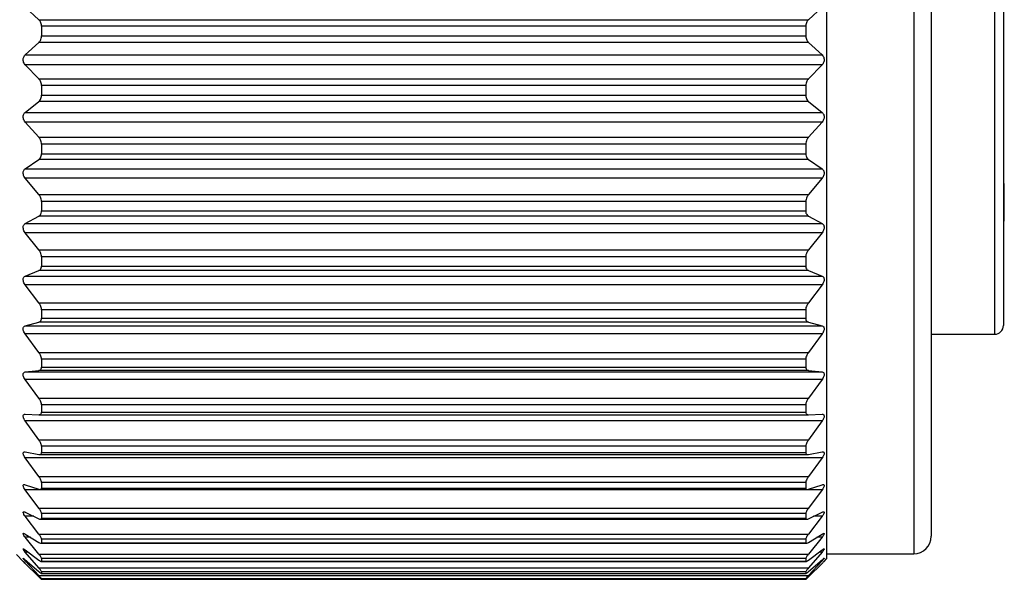
# Model space of a CAD drawing. Units: inches. Extents: x 0.4 to 16.6, y 0.2 to 10.8.
# Drawn here: x 8.9 to 10, y 4.7 to 5.3 of the extents above; entities that cross this region are included whole.
import ezdxf

# ---------------------------------------------------------------- set-up
doc = ezdxf.new("R2010")
doc.units = ezdxf.units.IN
doc.header["$MEASUREMENT"] = 0

msp = doc.modelspace()

# ---------------------------------------------------------------- linework, layer by layer
at = {"color": 7, "linetype": 'Continuous', "lineweight": 25}
for p, q in [((9.8438, 5.8896), (9.8438, 4.6967)), ((9.9619, 5.864), (9.9619, 4.7223)), ((10.0434, 5.6103), (10.0434, 4.9605)), ((8.9541, 5.306), (8.9388, 5.3202)), ((9.8387, 5.3202), (9.8233, 5.306)), ((8.9541, 5.306), (9.8233, 5.306)), ((8.9573, 5.2988), (8.9573, 5.2876)), ((9.8202, 5.2988), (8.9573, 5.2988)), ((9.8202, 5.2988), (9.8202, 5.2876)), ((8.9573, 5.2876), (9.8202, 5.2876)), ((8.9388, 5.2662), (8.9541, 5.2803)), ((9.8233, 5.2803), (8.9541, 5.2803)), ((9.8233, 5.2803), (9.8387, 5.2662)), ((8.9388, 5.2662), (9.8387, 5.2662)), ((8.9541, 5.2392), (8.9388, 5.255)), ((9.8387, 5.255), (8.9388, 5.255)), ((9.8387, 5.255), (9.8233, 5.2392)), ((8.9541, 5.2392), (9.8233, 5.2392)), ((8.9573, 5.2317), (8.9573, 5.2206)), ((9.8202, 5.2317), (8.9573, 5.2317)), ((9.8202, 5.2317), (9.8202, 5.2206)), ((8.9573, 5.2206), (9.8202, 5.2206)), ((8.9388, 5.2013), (8.9541, 5.2137)), ((9.8233, 5.2137), (8.9541, 5.2137)), ((9.8233, 5.2137), (9.8387, 5.2013)), ((8.9388, 5.2013), (9.8387, 5.2013)), ((8.9541, 5.1731), (8.9388, 5.1903)), ((9.8387, 5.1903), (8.9388, 5.1903)), ((9.8387, 5.1903), (9.8233, 5.1731)), ((8.9541, 5.1731), (9.8233, 5.1731)), ((8.9573, 5.1653), (8.9573, 5.1544)), ((9.8202, 5.1653), (8.9573, 5.1653)), ((9.8202, 5.1653), (9.8202, 5.1544)), ((8.9388, 5.1376), (8.9541, 5.148)), ((9.8233, 5.148), (8.9541, 5.148)), ((8.9573, 5.1544), (9.8202, 5.1544)), ((9.8233, 5.148), (9.8387, 5.1376)), ((8.9388, 5.1376), (9.8387, 5.1376)), ((8.9541, 5.1084), (8.9388, 5.1269)), ((9.8387, 5.1269), (8.9388, 5.1269)), ((9.8387, 5.1269), (9.8233, 5.1084)), ((10.0444, 5.1211), (10.0434, 5.1211)), ((10.0444, 5.088), (10.0444, 5.1211)), ((8.9541, 5.1084), (9.8233, 5.1084)), ((8.9573, 5.1005), (8.9573, 5.0899)), ((9.8202, 5.1005), (8.9573, 5.1005)), ((9.8202, 5.1005), (9.8202, 5.0899)), ((8.9388, 5.0757), (8.9541, 5.0841)), ((9.8233, 5.0841), (8.9541, 5.0841)), ((8.9573, 5.0899), (9.8202, 5.0899)), ((9.8233, 5.0841), (9.8387, 5.0757)), ((10.0444, 5.088), (10.0434, 5.088)), ((10.0444, 5.0784), (10.0444, 5.088)), ((8.9388, 5.0757), (9.8387, 5.0757)), ((10.0444, 5.0784), (10.0434, 5.0784)), ((10.0444, 5.0773), (10.0434, 5.0773)), ((8.9541, 5.0458), (8.9388, 5.0653)), ((9.8387, 5.0653), (8.9388, 5.0653)), ((9.8387, 5.0653), (9.8233, 5.0458)), ((8.9541, 5.0458), (9.8233, 5.0458)), ((8.9573, 5.0379), (8.9573, 5.0277)), ((9.8202, 5.0379), (8.9573, 5.0379)), ((9.8202, 5.0379), (9.8202, 5.0277)), ((8.9573, 5.0277), (9.8202, 5.0277)), ((8.9388, 5.0163), (8.9541, 5.0225)), ((8.9388, 5.0163), (9.8387, 5.0163)), ((9.8233, 5.0225), (8.9541, 5.0225)), ((9.8233, 5.0225), (9.8387, 5.0163)), ((8.9541, 4.9862), (8.9388, 5.0065)), ((9.8387, 5.0065), (8.9388, 5.0065)), ((9.8387, 5.0065), (9.8233, 4.9862)), ((8.9541, 4.9862), (9.8233, 4.9862)), ((8.9573, 4.9783), (8.9573, 4.9687)), ((9.8202, 4.9783), (8.9573, 4.9783)), ((9.8202, 4.9783), (9.8202, 4.9687)), ((8.9388, 4.9602), (8.9541, 4.9642)), ((8.9388, 4.9602), (9.8387, 4.9602)), ((9.8233, 4.9642), (8.9541, 4.9642)), ((8.9573, 4.9687), (9.8202, 4.9687)), ((9.8233, 4.9642), (9.8387, 4.9602)), ((8.9541, 4.9301), (8.9388, 4.951)), ((9.8387, 4.951), (8.9388, 4.951)), ((9.8387, 4.951), (9.8233, 4.9301)), ((9.9619, 4.9507), (10.0336, 4.9507)), ((8.9541, 4.9301), (9.8233, 4.9301)), ((8.9573, 4.9224), (8.9573, 4.9135)), ((9.8202, 4.9224), (8.9573, 4.9224)), ((9.8202, 4.9224), (9.8202, 4.9135)), ((8.9388, 4.908), (8.9541, 4.9097)), ((8.9388, 4.908), (9.8387, 4.908)), ((9.8233, 4.9097), (8.9541, 4.9097)), ((8.9573, 4.9135), (9.8202, 4.9135)), ((9.8233, 4.9097), (9.8387, 4.908)), ((8.9541, 4.8783), (8.9388, 4.8995)), ((9.8387, 4.8995), (8.9388, 4.8995)), ((9.8387, 4.8995), (9.8233, 4.8783)), ((8.9541, 4.8783), (9.8233, 4.8783)), ((8.9573, 4.8708), (8.9573, 4.8627)), ((9.8202, 4.8708), (8.9573, 4.8708)), ((9.8202, 4.8708), (9.8202, 4.8627)), ((8.9388, 4.8603), (8.9541, 4.8597)), ((8.9543, 4.8597), (9.8232, 4.8597)), ((8.9573, 4.8627), (9.8202, 4.8627)), ((9.8233, 4.8597), (9.8387, 4.8603)), ((8.9541, 4.8314), (8.9388, 4.8526)), ((9.8387, 4.8526), (8.9388, 4.8526)), ((9.8387, 4.8526), (9.8233, 4.8314)), ((8.9541, 4.8314), (9.8233, 4.8314)), ((8.9388, 4.8176), (8.9541, 4.8148)), ((8.955, 4.8147), (9.8225, 4.8147)), ((8.9573, 4.8242), (8.9573, 4.817)), ((9.8202, 4.8242), (8.9573, 4.8242)), ((8.9573, 4.817), (9.8202, 4.817)), ((9.8202, 4.8242), (9.8202, 4.817)), ((9.8233, 4.8148), (9.8387, 4.8176)), ((8.9541, 4.7899), (8.9388, 4.8109)), ((9.8387, 4.8109), (8.9388, 4.8109)), ((9.8387, 4.8109), (9.8233, 4.7899)), ((8.9541, 4.7899), (9.8233, 4.7899)), ((8.9573, 4.7831), (8.9573, 4.7768)), ((9.8202, 4.7831), (8.9573, 4.7831)), ((9.8202, 4.7831), (9.8202, 4.7768)), ((8.9388, 4.7806), (8.9541, 4.7755)), ((8.9541, 4.7542), (8.9388, 4.7748)), ((9.8387, 4.7748), (8.9388, 4.7748)), ((8.9556, 4.7752), (9.8219, 4.7752)), ((8.9573, 4.7768), (9.8202, 4.7768)), ((9.8233, 4.7755), (9.8387, 4.7806)), ((9.8387, 4.7748), (9.8233, 4.7542)), ((8.9388, 4.7495), (8.9541, 4.7422)), ((8.9541, 4.7542), (9.8233, 4.7542)), ((8.9573, 4.748), (8.9573, 4.7427)), ((9.8202, 4.748), (8.9573, 4.748)), ((9.8202, 4.748), (9.8202, 4.7427)), ((9.8233, 4.7422), (9.8387, 4.7495)), ((8.9541, 4.7249), (8.9388, 4.7449)), ((8.9562, 4.7416), (9.8213, 4.7416)), ((8.9573, 4.7427), (9.8202, 4.7427)), ((9.8387, 4.7449), (9.8233, 4.7249)), ((8.9388, 4.7249), (8.9541, 4.7154)), ((8.9541, 4.7023), (8.9388, 4.7213)), ((8.9541, 4.7249), (9.8233, 4.7249)), ((8.9566, 4.7144), (9.8209, 4.7144)), ((8.9573, 4.7192), (8.9573, 4.7151)), ((9.8202, 4.7192), (8.9573, 4.7192)), ((8.9573, 4.7151), (9.8202, 4.7151)), ((9.8202, 4.7192), (9.8202, 4.7151)), ((9.8233, 4.7154), (9.8387, 4.7249)), ((9.8387, 4.7213), (9.8233, 4.7023)), ((8.9388, 4.7069), (8.9541, 4.6954)), ((8.9541, 4.6866), (8.9388, 4.7045)), ((9.8233, 4.6954), (9.8387, 4.7069)), ((9.8387, 4.7045), (9.8233, 4.6866)), ((8.9288, 4.7016), (8.9365, 4.6939)), ((8.9388, 4.6957), (8.9541, 4.6824)), ((8.9541, 4.678), (8.9388, 4.6945)), ((8.9541, 4.7023), (9.8233, 4.7023)), ((8.957, 4.6939), (9.8205, 4.6939)), ((8.9573, 4.6972), (8.9573, 4.6942)), ((9.8202, 4.6972), (8.9573, 4.6972)), ((8.9573, 4.6942), (9.8202, 4.6942)), ((9.8202, 4.6972), (9.8202, 4.6942)), ((9.8233, 4.6824), (9.8387, 4.6957)), ((9.8387, 4.6945), (9.8233, 4.678)), ((9.8409, 4.6939), (9.8438, 4.6967)), ((9.8438, 4.7026), (9.9422, 4.7026)), ((8.9388, 4.6916), (8.9541, 4.6766)), ((8.9541, 4.6866), (9.8233, 4.6866)), ((8.9573, 4.6822), (8.9573, 4.6804)), ((9.8202, 4.6822), (8.9573, 4.6822)), ((9.8202, 4.6822), (9.8202, 4.6804)), ((9.8233, 4.6766), (9.8387, 4.6916)), ((8.9541, 4.678), (9.8233, 4.678)), ((8.9571, 4.6803), (9.8204, 4.6803)), ((8.9572, 4.6737), (9.8202, 4.6737)), ((8.9573, 4.6804), (9.8202, 4.6804)), ((8.9573, 4.6743), (8.9573, 4.6737)), ((9.8202, 4.6743), (8.9573, 4.6743)), ((8.9573, 4.6737), (9.8202, 4.6737)), ((9.8202, 4.6743), (9.8202, 4.6737))]:
    msp.add_line(p, q, dxfattribs=at)
at = {"color": 8, "linetype": 'Continuous', "lineweight": 25}
for p, q in [((9.9422, 5.8837), (9.9422, 4.7026)), ((10.0336, 4.9507), (10.0336, 5.6206)), ((8.9486, 4.7449), (8.9388, 4.7449)), ((9.8387, 4.7449), (9.8289, 4.7449)), ((8.9446, 4.7213), (8.9388, 4.7213)), ((9.8387, 4.7213), (9.8329, 4.7213)), ((8.942, 4.7045), (8.9388, 4.7045)), ((9.8387, 4.7045), (9.8354, 4.7045)), ((8.9402, 4.6945), (8.9388, 4.6945)), ((9.8387, 4.6945), (9.8373, 4.6945))]:
    msp.add_line(p, q, dxfattribs=at)
at = {"color": 7, "linetype": 'Continuous', "lineweight": 25}
for centre, radius, start, end in [((10.0336, 4.9605), 0.00984, 270.0015, 359.9993), ((9.9422, 4.7223), 0.0197, 270.0012, 359.9997)]:
    msp.add_arc(centre, radius, start, end, dxfattribs=at)
for points, knots in [([(8.9573, 5.2988), (8.9572, 5.2996), (8.9571, 5.3013), (8.9561, 5.3039), (8.9548, 5.3052), (8.9541, 5.306)], [0, 0, 0, 0, 0.32157, 0.622638, 1, 1, 1, 1]), ([(9.8233, 5.306), (9.8227, 5.3053), (9.8214, 5.3039), (9.8204, 5.3013), (9.8202, 5.2996), (9.8202, 5.2988)], [0, 0, 0, 0, 0.367903, 0.688189, 1, 1, 1, 1]), ([(8.9541, 5.2803), (8.9548, 5.2811), (8.9561, 5.2824), (8.9571, 5.285), (8.9572, 5.2867), (8.9573, 5.2876)], [0, 0, 0, 0, 0.367902, 0.688195, 1, 1, 1, 1]), ([(9.8202, 5.2876), (9.8202, 5.2867), (9.8204, 5.285), (9.8214, 5.2825), (9.8226, 5.2811), (9.8233, 5.2803)], [0, 0, 0, 0, 0.3215762, 0.6226456, 1, 1, 1, 1]), ([(8.9388, 5.255), (8.9383, 5.2557), (8.9374, 5.2568), (8.9366, 5.2589), (8.9364, 5.261), (8.9367, 5.2629), (8.9375, 5.2647), (8.9384, 5.2656), (8.9388, 5.2662)], [0, 0, 0, 0, 0.194055, 0.362558, 0.539179, 0.689346, 0.832897, 1, 1, 1, 1]), ([(9.8387, 5.2662), (9.8392, 5.2656), (9.8401, 5.2645), (9.8409, 5.2625), (9.8411, 5.2604), (9.8407, 5.2585), (9.84, 5.2566), (9.8391, 5.2556), (9.8387, 5.255)], [0, 0, 0, 0, 0.184356, 0.346976, 0.521885, 0.674748, 0.823985, 1, 1, 1, 1]), ([(8.9573, 5.2317), (8.9572, 5.2326), (8.9571, 5.2343), (8.956, 5.2369), (8.9548, 5.2384), (8.9541, 5.2392)], [0, 0, 0, 0, 0.314355, 0.615901, 1, 1, 1, 1]), ([(9.8233, 5.2392), (9.8227, 5.2384), (9.8214, 5.2369), (9.8204, 5.2343), (9.8202, 5.2325), (9.8202, 5.2317)], [0, 0, 0, 0, 0.37452, 0.695318, 1, 1, 1, 1]), ([(8.9541, 5.2137), (8.9548, 5.2144), (8.9561, 5.2156), (8.9571, 5.2181), (8.9572, 5.2197), (8.9573, 5.2206)], [0, 0, 0, 0, 0.362086, 0.681446, 1, 1, 1, 1]), ([(9.8202, 5.2206), (9.8202, 5.2197), (9.8204, 5.2181), (9.8214, 5.2156), (9.8226, 5.2144), (9.8233, 5.2137)], [0, 0, 0, 0, 0.328396, 0.628595, 1, 1, 1, 1]), ([(8.9388, 5.1903), (8.9383, 5.191), (8.9374, 5.1923), (8.9366, 5.1944), (8.9364, 5.1965), (8.9367, 5.1983), (8.9375, 5.2), (8.9384, 5.2009), (8.9388, 5.2013)], [0, 0, 0, 0, 0.204323, 0.378549, 0.556405, 0.70348, 0.841218, 1, 1, 1, 1]), ([(9.8387, 5.2013), (9.8392, 5.2008), (9.8401, 5.1999), (9.8409, 5.1979), (9.8411, 5.1959), (9.8407, 5.194), (9.84, 5.1921), (9.8391, 5.1909), (9.8387, 5.1903)], [0, 0, 0, 0, 0.175216, 0.331747, 0.504472, 0.659689, 0.814544, 1, 1, 1, 1]), ([(8.9573, 5.1653), (8.9572, 5.1662), (8.9571, 5.168), (8.956, 5.1707), (8.9548, 5.1722), (8.9541, 5.1731)], [0, 0, 0, 0, 0.306777, 0.608514, 1, 1, 1, 1]), ([(9.8233, 5.1731), (9.8227, 5.1723), (9.8214, 5.1707), (9.8204, 5.168), (9.8202, 5.1662), (9.8202, 5.1653)], [0, 0, 0, 0, 0.3817906, 0.7027857, 1, 1, 1, 1]), ([(8.9541, 5.148), (8.9548, 5.1486), (8.9561, 5.1497), (8.9571, 5.152), (8.9572, 5.1536), (8.9573, 5.1544)], [0, 0, 0, 0, 0.357361, 0.675228, 1, 1, 1, 1]), ([(9.8202, 5.1544), (9.8202, 5.1536), (9.8204, 5.152), (9.8214, 5.1497), (9.8226, 5.1486), (9.8233, 5.148)], [0, 0, 0, 0, 0.334669, 0.633456, 1, 1, 1, 1]), ([(8.9388, 5.1269), (8.9383, 5.1276), (8.9374, 5.1289), (8.9366, 5.131), (8.9364, 5.1331), (8.9367, 5.1349), (8.9375, 5.1365), (8.9384, 5.1372), (8.9388, 5.1376)], [0, 0, 0, 0, 0.215173, 0.394998, 0.57361, 0.717125, 0.848876, 1, 1, 1, 1]), ([(9.8387, 5.1376), (9.8392, 5.1371), (9.8401, 5.1363), (9.8409, 5.1344), (9.8411, 5.1325), (9.8407, 5.1306), (9.84, 5.1287), (9.8391, 5.1275), (9.8387, 5.1269)], [0, 0, 0, 0, 0.166744, 0.316895, 0.486872, 0.644096, 0.804539, 1, 1, 1, 1]), ([(8.9573, 5.1005), (8.9572, 5.1014), (8.9571, 5.1031), (8.956, 5.1058), (8.9548, 5.1075), (8.9541, 5.1084)], [0, 0, 0, 0, 0.29884, 0.600547, 1, 1, 1, 1]), ([(9.8233, 5.1084), (9.8227, 5.1075), (9.8215, 5.1058), (9.8204, 5.1031), (9.8202, 5.1013), (9.8202, 5.1005)], [0, 0, 0, 0, 0.389647, 0.710605, 1, 1, 1, 1]), ([(8.9541, 5.0841), (8.9548, 5.0845), (8.9561, 5.0854), (8.9571, 5.0876), (8.9572, 5.0891), (8.9573, 5.0899)], [0, 0, 0, 0, 0.354287, 0.669829, 1, 1, 1, 1]), ([(9.8202, 5.0899), (9.8202, 5.0891), (9.8203, 5.0876), (9.8214, 5.0855), (9.8226, 5.0846), (9.8233, 5.0841)], [0, 0, 0, 0, 0.3400809, 0.6366789, 1, 1, 1, 1]), ([(8.9388, 5.0653), (8.9383, 5.0661), (8.9374, 5.0674), (8.9366, 5.0696), (8.9364, 5.0716), (8.9367, 5.0733), (8.9375, 5.0747), (8.9384, 5.0753), (8.9388, 5.0757)], [0, 0, 0, 0, 0.226625, 0.411946, 0.590761, 0.730138, 0.85567, 1, 1, 1, 1]), ([(9.8387, 5.0757), (9.8392, 5.0753), (9.8401, 5.0746), (9.8409, 5.0729), (9.8411, 5.071), (9.8407, 5.0691), (9.8399, 5.0672), (9.8391, 5.066), (9.8387, 5.0653)], [0, 0, 0, 0, 0.159132, 0.30253, 0.469084, 0.627924, 0.793942, 1, 1, 1, 1]), ([(8.9573, 5.0379), (8.9572, 5.0387), (8.9571, 5.0405), (8.956, 5.0432), (8.9548, 5.0449), (8.9541, 5.0458)], [0, 0, 0, 0, 0.290472, 0.59197, 1, 1, 1, 1]), ([(9.8233, 5.0458), (9.8227, 5.0449), (9.8215, 5.0432), (9.8204, 5.0405), (9.8202, 5.0387), (9.8202, 5.0379)], [0, 0, 0, 0, 0.398112, 0.718851, 1, 1, 1, 1]), ([(8.9541, 5.0225), (8.9548, 5.0229), (8.9561, 5.0236), (8.9571, 5.0256), (8.9572, 5.027), (8.9573, 5.0277)], [0, 0, 0, 0, 0.353743, 0.665788, 1, 1, 1, 1]), ([(9.8202, 5.0277), (9.8202, 5.027), (9.8203, 5.0256), (9.8214, 5.0236), (9.8226, 5.0229), (9.8233, 5.0225)], [0, 0, 0, 0, 0.344073, 0.637398, 1, 1, 1, 1]), ([(8.9388, 5.0065), (8.9383, 5.0072), (8.9374, 5.0086), (8.9366, 5.0107), (8.9364, 5.0126), (8.9367, 5.0143), (8.9375, 5.0156), (8.9384, 5.016), (8.9388, 5.0163)], [0, 0, 0, 0, 0.238713, 0.429393, 0.607732, 0.742228, 0.861272, 1, 1, 1, 1]), ([(9.8387, 5.0163), (9.8392, 5.016), (9.8401, 5.0155), (9.8409, 5.0139), (9.8411, 5.0121), (9.8407, 5.0103), (9.8399, 5.0084), (9.8391, 5.0071), (9.8387, 5.0065)], [0, 0, 0, 0, 0.152732, 0.288911, 0.451179, 0.611157, 0.782722, 1, 1, 1, 1]), ([(8.9573, 4.9783), (8.9572, 4.9791), (8.9571, 4.9808), (8.956, 4.9835), (8.9548, 4.9852), (8.9541, 4.9862)], [0, 0, 0, 0, 0.2815591, 0.5826953, 1, 1, 1, 1]), ([(9.8233, 4.9862), (9.8227, 4.9852), (9.8215, 4.9835), (9.8204, 4.9808), (9.8202, 4.9791), (9.8202, 4.9783)], [0, 0, 0, 0, 0.407262, 0.727617, 1, 1, 1, 1]), ([(8.9388, 4.951), (8.9383, 4.9517), (8.9374, 4.9531), (8.9366, 4.9552), (8.9364, 4.957), (8.9367, 4.9585), (8.9375, 4.9597), (8.9384, 4.96), (8.9388, 4.9602)], [0, 0, 0, 0, 0.251426, 0.447227, 0.624179, 0.752832, 0.865125, 1, 1, 1, 1]), ([(8.9541, 4.9642), (8.9548, 4.9644), (8.9561, 4.965), (8.9571, 4.9667), (8.9572, 4.968), (8.9573, 4.9687)], [0, 0, 0, 0, 0.357106, 0.664029, 1, 1, 1, 1]), ([(9.8202, 4.9687), (9.8202, 4.968), (9.8203, 4.9667), (9.8214, 4.965), (9.8226, 4.9645), (9.8233, 4.9642)], [0, 0, 0, 0, 0.345705, 0.634202, 1, 1, 1, 1]), ([(9.8387, 4.9602), (9.8392, 4.96), (9.8401, 4.9596), (9.8409, 4.9582), (9.8411, 4.9565), (9.8407, 4.9548), (9.8399, 4.9529), (9.8391, 4.9516), (9.8387, 4.951)], [0, 0, 0, 0, 0.148122, 0.276552, 0.433392, 0.593888, 0.77089, 1, 1, 1, 1]), ([(8.9573, 4.9224), (8.9572, 4.9232), (8.9571, 4.9248), (8.956, 4.9274), (8.9548, 4.9291), (8.9541, 4.9301)], [0, 0, 0, 0, 0.271961, 0.572603, 1, 1, 1, 1]), ([(9.8233, 4.9301), (9.8227, 4.9291), (9.8215, 4.9274), (9.8204, 4.9248), (9.8202, 4.9231), (9.8202, 4.9224)], [0, 0, 0, 0, 0.417234, 0.737055, 1, 1, 1, 1]), ([(8.9388, 4.8995), (8.9383, 4.9002), (8.9374, 4.9016), (8.9366, 4.9036), (8.9364, 4.9053), (8.9367, 4.9067), (8.9375, 4.9077), (8.9384, 4.9079), (8.9388, 4.908)], [0, 0, 0, 0, 0.264653, 0.465151, 0.63949, 0.761047, 0.866439, 1, 1, 1, 1]), ([(8.9541, 4.9097), (8.9548, 4.9098), (8.956, 4.9101), (8.9572, 4.9117), (8.9572, 4.9129), (8.9573, 4.9135)], [0, 0, 0, 0, 0.366421, 0.666038, 1, 1, 1, 1]), ([(9.8202, 4.9135), (9.8202, 4.9128), (9.8203, 4.9117), (9.8215, 4.9101), (9.8227, 4.9098), (9.8233, 4.9097)], [0, 0, 0, 0, 0.343428, 0.62505, 1, 1, 1, 1]), ([(9.8387, 4.908), (9.8392, 4.9078), (9.8401, 4.9076), (9.8409, 4.9064), (9.841, 4.9049), (9.8407, 4.9032), (9.8399, 4.9014), (9.8391, 4.9002), (9.8387, 4.8995)], [0, 0, 0, 0, 0.146156, 0.266303, 0.416226, 0.576341, 0.758534, 1, 1, 1, 1]), ([(8.9573, 4.8708), (8.9572, 4.8715), (8.957, 4.8731), (8.9559, 4.8756), (8.9548, 4.8773), (8.9541, 4.8783)], [0, 0, 0, 0, 0.2614731, 0.561489, 1, 1, 1, 1]), ([(9.8233, 4.8783), (9.8227, 4.8773), (9.8215, 4.8756), (9.8204, 4.8731), (9.8202, 4.8715), (9.8202, 4.8708)], [0, 0, 0, 0, 0.428225, 0.747374, 1, 1, 1, 1]), ([(8.9388, 4.8526), (8.9383, 4.8533), (8.9375, 4.8546), (8.9367, 4.8566), (8.9364, 4.8582), (8.9367, 4.8594), (8.9376, 4.8602), (8.9384, 4.8602), (8.9388, 4.8603)], [0, 0, 0, 0, 0.278152, 0.482607, 0.652629, 0.765481, 0.864174, 1, 1, 1, 1]), ([(8.9541, 4.8597), (8.9548, 4.8597), (8.9559, 4.8598), (8.9572, 4.8611), (8.9573, 4.8621), (8.9573, 4.8627)], [0, 0, 0, 0, 0.384228, 0.674019, 1, 1, 1, 1]), ([(9.8202, 4.8627), (9.8202, 4.8621), (9.8203, 4.8611), (9.8215, 4.8598), (9.8227, 4.8597), (9.8233, 4.8597)], [0, 0, 0, 0, 0.3349866, 0.6073463, 1, 1, 1, 1]), ([(9.8387, 4.8603), (9.8391, 4.8602), (9.84, 4.8602), (9.8409, 4.8591), (9.841, 4.8578), (9.8407, 4.8562), (9.8399, 4.8545), (9.8391, 4.8533), (9.8387, 4.8526)], [0, 0, 0, 0, 0.147986, 0.25953, 0.400541, 0.559015, 0.745874, 1, 1, 1, 1]), ([(8.9573, 4.8242), (8.9572, 4.8249), (8.957, 4.8263), (8.9559, 4.8288), (8.9548, 4.8304), (8.9541, 4.8314)], [0, 0, 0, 0, 0.2498148, 0.5490852, 1, 1, 1, 1]), ([(9.8233, 4.8314), (9.8227, 4.8304), (9.8216, 4.8288), (9.8204, 4.8263), (9.8203, 4.8249), (9.8202, 4.8242)], [0, 0, 0, 0, 0.440484, 0.758835, 1, 1, 1, 1]), ([(8.9388, 4.8109), (8.9383, 4.8116), (8.9375, 4.8129), (8.9367, 4.8147), (8.9364, 4.8161), (8.9367, 4.8172), (8.9377, 4.8178), (8.9384, 4.8177), (8.9388, 4.8176)], [0, 0, 0, 0, 0.291472, 0.4986713, 0.6620531, 0.7642225, 0.8572084, 1, 1, 1, 1]), ([(8.9541, 4.8148), (8.9548, 4.8147), (8.9558, 4.8145), (8.9572, 4.8156), (8.9573, 4.8165), (8.9573, 4.817)], [0, 0, 0, 0, 0.413011, 0.690835, 1, 1, 1, 1]), ([(9.8202, 4.817), (9.8202, 4.8165), (9.8203, 4.8156), (9.8216, 4.8145), (9.8227, 4.8147), (9.8233, 4.8148)], [0, 0, 0, 0, 0.317427, 0.578517, 1, 1, 1, 1]), ([(9.8387, 4.8176), (9.8391, 4.8177), (9.8399, 4.8178), (9.841, 4.817), (9.841, 4.8158), (9.8407, 4.8144), (9.8399, 4.8127), (9.8391, 4.8116), (9.8387, 4.8109)], [0, 0, 0, 0, 0.1548998, 0.2581214, 0.387645, 0.5427175, 0.7333198, 1, 1, 1, 1]), ([(8.9573, 4.7831), (8.9572, 4.7837), (8.957, 4.785), (8.9559, 4.7873), (8.9548, 4.7889), (8.9541, 4.7899)], [0, 0, 0, 0, 0.236649, 0.535047, 1, 1, 1, 1]), ([(9.8233, 4.7899), (9.8227, 4.7889), (9.8216, 4.7873), (9.8204, 4.785), (9.8203, 4.7837), (9.8202, 4.7831)], [0, 0, 0, 0, 0.454362, 0.771773, 1, 1, 1, 1]), ([(8.9388, 4.7748), (8.9383, 4.7755), (8.9375, 4.7767), (8.9367, 4.7784), (8.9364, 4.7797), (8.9367, 4.7806), (8.9377, 4.7809), (8.9384, 4.7807), (8.9388, 4.7806)], [0, 0, 0, 0, 0.303897, 0.511966, 0.665657, 0.754905, 0.844626, 1, 1, 1, 1]), ([(8.9541, 4.7755), (8.9547, 4.7753), (8.9557, 4.775), (8.9572, 4.7756), (8.9573, 4.7764), (8.9573, 4.7768)], [0, 0, 0, 0, 0.453624, 0.719571, 1, 1, 1, 1]), ([(9.8202, 4.7768), (9.8202, 4.7764), (9.8203, 4.7756), (9.8217, 4.775), (9.8227, 4.7753), (9.8233, 4.7755)], [0, 0, 0, 0, 0.287678, 0.537588, 1, 1, 1, 1]), ([(9.8387, 4.7806), (9.8391, 4.7807), (9.8398, 4.781), (9.8409, 4.7805), (9.841, 4.7793), (9.8406, 4.7781), (9.8399, 4.7766), (9.8391, 4.7755), (9.8387, 4.7748)], [0, 0, 0, 0, 0.167988, 0.2645939, 0.3794008, 0.5286848, 0.7215206, 1, 1, 1, 1]), ([(8.9388, 4.7449), (8.9383, 4.7455), (8.9375, 4.7466), (8.9368, 4.7482), (8.9363, 4.7493), (8.9368, 4.7501), (8.9378, 4.75), (8.9384, 4.7497), (8.9388, 4.7495)], [0, 0, 0, 0, 0.3143816, 0.5206786, 0.6608108, 0.7350459, 0.8260656, 1, 1, 1, 1]), ([(8.9573, 4.748), (8.9572, 4.7485), (8.957, 4.7497), (8.9559, 4.7518), (8.9548, 4.7533), (8.9541, 4.7542)], [0, 0, 0, 0, 0.221487, 0.518884, 1, 1, 1, 1]), ([(9.8233, 4.7542), (9.8227, 4.7533), (9.8216, 4.7518), (9.8205, 4.7497), (9.8203, 4.7485), (9.8202, 4.748)], [0, 0, 0, 0, 0.4703369, 0.7866898, 1, 1, 1, 1]), ([(9.8387, 4.7495), (9.8391, 4.7497), (9.8397, 4.7501), (9.8409, 4.75), (9.841, 4.7489), (9.8406, 4.7479), (9.8398, 4.7465), (9.8391, 4.7455), (9.8387, 4.7449)], [0, 0, 0, 0, 0.1877254, 0.2819155, 0.3782154, 0.5186168, 0.7114595, 1, 1, 1, 1]), ([(8.9541, 4.7422), (8.9547, 4.7419), (8.9556, 4.7415), (8.9571, 4.7417), (8.9572, 4.7424), (8.9573, 4.7427)], [0, 0, 0, 0, 0.503262, 0.762172, 1, 1, 1, 1]), ([(9.8202, 4.7427), (9.8202, 4.7424), (9.8204, 4.7417), (9.8219, 4.7415), (9.8227, 4.7419), (9.8233, 4.7422)], [0, 0, 0, 0, 0.243848, 0.487198, 1, 1, 1, 1]), ([(8.9388, 4.7213), (8.9383, 4.7219), (8.9375, 4.723), (8.9368, 4.7243), (8.9363, 4.7253), (8.9369, 4.7258), (8.9378, 4.7254), (8.9384, 4.7251), (8.9388, 4.7249)], [0, 0, 0, 0, 0.321562, 0.522576, 0.6445333, 0.7031385, 0.8019797, 1, 1, 1, 1]), ([(9.8387, 4.7249), (9.8391, 4.7251), (9.8397, 4.7255), (9.8408, 4.7258), (9.8411, 4.725), (9.8406, 4.7241), (9.8398, 4.7228), (9.8391, 4.7219), (9.8387, 4.7213)], [0, 0, 0, 0, 0.21373, 0.312774, 0.38665, 0.514465, 0.704321, 1, 1, 1, 1]), ([(8.9573, 4.7192), (8.9572, 4.7197), (8.957, 4.7207), (8.9558, 4.7227), (8.9548, 4.7241), (8.9541, 4.7249)], [0, 0, 0, 0, 0.203696, 0.499988, 1, 1, 1, 1]), ([(8.9541, 4.7154), (8.9547, 4.7151), (8.9555, 4.7146), (8.957, 4.7142), (8.9572, 4.7148), (8.9573, 4.7151)], [0, 0, 0, 0, 0.554565, 0.817004, 1, 1, 1, 1]), ([(9.8233, 4.7249), (9.8227, 4.7241), (9.8217, 4.7227), (9.8205, 4.7208), (9.8203, 4.7196), (9.8202, 4.7192)], [0, 0, 0, 0, 0.489017, 0.804184, 1, 1, 1, 1]), ([(9.8202, 4.7151), (9.8203, 4.7148), (9.8205, 4.7142), (9.8219, 4.7146), (9.8228, 4.7151), (9.8233, 4.7154)], [0, 0, 0, 0, 0.187812, 0.434644, 1, 1, 1, 1]), ([(8.9388, 4.7045), (8.9383, 4.7051), (8.9375, 4.706), (8.9369, 4.707), (8.9363, 4.708), (8.937, 4.7081), (8.9377, 4.7076), (8.9384, 4.7071), (8.9388, 4.7069)], [0, 0, 0, 0, 0.323328, 0.514504, 0.613206, 0.660647, 0.774153, 1, 1, 1, 1]), ([(9.8387, 4.7069), (9.8391, 4.7071), (9.8397, 4.7075), (9.8407, 4.7083), (9.8411, 4.7077), (9.8405, 4.707), (9.8398, 4.7058), (9.8391, 4.705), (9.8387, 4.7045)], [0, 0, 0, 0, 0.244742, 0.35766, 0.406629, 0.517967, 0.701281, 1, 1, 1, 1]), ([(8.9388, 4.6945), (8.9383, 4.6951), (8.9375, 4.696), (8.9369, 4.6967), (8.9363, 4.6976), (8.9371, 4.6972), (8.9377, 4.6967), (8.9384, 4.6961), (8.9388, 4.6957)], [0, 0, 0, 0, 0.316651, 0.492415, 0.563218, 0.613502, 0.746308, 1, 1, 1, 1]), ([(8.9375, 4.6929), (8.9382, 4.6922), (8.9396, 4.6908), (8.9375, 4.6929), (8.937, 4.6934), (8.9364, 4.694), (8.9371, 4.6933), (8.9373, 4.6931), (8.9375, 4.6929)], [0, 0, 0, 0, 0.278271, 0.579599, 0.735672, 0.778271, 0.846275, 1, 1, 1, 1]), ([(8.9573, 4.6972), (8.9572, 4.6976), (8.9569, 4.6985), (8.9558, 4.7002), (8.9548, 4.7015), (8.9541, 4.7023)], [0, 0, 0, 0, 0.18244, 0.477534, 1, 1, 1, 1]), ([(8.9541, 4.6954), (8.9547, 4.6951), (8.9555, 4.6945), (8.9569, 4.6936), (8.9572, 4.6941), (8.9573, 4.6942)], [0, 0, 0, 0, 0.597351, 0.875495, 1, 1, 1, 1]), ([(9.8233, 4.7023), (9.8227, 4.7015), (9.8217, 4.7002), (9.8205, 4.6985), (9.8203, 4.6976), (9.8202, 4.6972)], [0, 0, 0, 0, 0.511202, 0.82509, 1, 1, 1, 1]), ([(9.8202, 4.6942), (9.8203, 4.6941), (9.8206, 4.6937), (9.8219, 4.6945), (9.8228, 4.6951), (9.8233, 4.6954)], [0, 0, 0, 0, 0.128636, 0.390431, 1, 1, 1, 1]), ([(9.8387, 4.6957), (9.8391, 4.6961), (9.8399, 4.6966), (9.8405, 4.6975), (9.8412, 4.6974), (9.8404, 4.6966), (9.8399, 4.6958), (9.8391, 4.695), (9.8387, 4.6945)], [0, 0, 0, 0, 0.27714, 0.411243, 0.441918, 0.532922, 0.705007, 1, 1, 1, 1]), ([(9.8387, 4.6916), (9.8391, 4.6921), (9.8398, 4.6928), (9.8406, 4.6935), (9.8409, 4.6938), (9.8409, 4.6939)], [0, 0, 0, 0, 0.611914, 0.92879, 1, 1, 1, 1]), ([(8.9573, 4.6822), (8.9572, 4.6825), (8.9569, 4.6832), (8.9557, 4.6846), (8.9548, 4.6858), (8.9541, 4.6866)], [0, 0, 0, 0, 0.156785, 0.450666, 1, 1, 1, 1]), ([(8.9541, 4.6824), (8.9548, 4.682), (8.9557, 4.6813), (8.9567, 4.6802), (8.9572, 4.6803), (8.9573, 4.6804)], [0, 0, 0, 0, 0.617788, 0.91594, 1, 1, 1, 1]), ([(9.8233, 4.6866), (9.8227, 4.6858), (9.8217, 4.6847), (9.8206, 4.6832), (9.8203, 4.6824), (9.8202, 4.6822)], [0, 0, 0, 0, 0.537773, 0.850349, 1, 1, 1, 1]), ([(9.8202, 4.6804), (9.8203, 4.6803), (9.8208, 4.6802), (9.8218, 4.6813), (9.8227, 4.682), (9.8233, 4.6824)], [0, 0, 0, 0, 0.089102, 0.3696, 1, 1, 1, 1]), ([(8.9573, 4.6743), (8.9572, 4.6745), (8.9568, 4.6751), (8.9557, 4.6763), (8.9548, 4.6773), (8.9541, 4.678)], [0, 0, 0, 0, 0.126446, 0.418989, 1, 1, 1, 1]), ([(8.9541, 4.6766), (8.9548, 4.676), (8.9557, 4.6751), (8.9567, 4.6741), (8.9572, 4.6738), (8.9573, 4.6737)], [0, 0, 0, 0, 0.601904, 0.910343, 1, 1, 1, 1]), ([(9.8233, 4.678), (9.8227, 4.6773), (9.8218, 4.6763), (9.8207, 4.6751), (9.8203, 4.6745), (9.8202, 4.6743)], [0, 0, 0, 0, 0.569089, 0.880239, 1, 1, 1, 1]), ([(9.8202, 4.6737), (9.8203, 4.6738), (9.8207, 4.6741), (9.8218, 4.6751), (9.8227, 4.676), (9.8233, 4.6766)], [0, 0, 0, 0, 0.095994, 0.38593, 1, 1, 1, 1])]:
    msp.add_open_spline(points, degree=3, knots=knots, dxfattribs=at)

doc.saveas('drawing.dxf')
